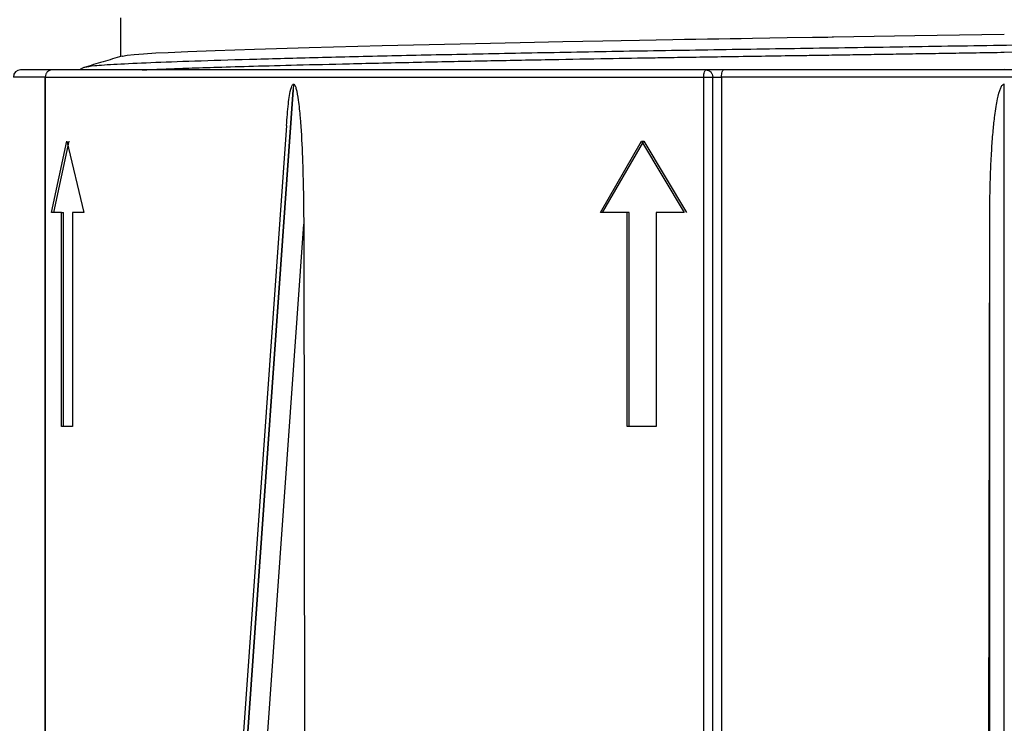
# Model space of a CAD drawing. Units: millimetres. Extents: x 5 to 292, y 5 to 415.
# Drawn here: x 67 to 81, y 233 to 243 of the extents above; entities that cross this region are included whole.
import ezdxf

# ---------------------------------------------------------------- set-up
doc = ezdxf.new("R2010")
doc.units = ezdxf.units.MM

msp = doc.modelspace()

# ---------------------------------------------------------------- linework, layer by layer
at = {"color": 7, "linetype": 'Continuous', "lineweight": 25}
for p, q in [((68.1889, 242.9937), (68.1889, 242.4495)), ((67.6896, 242.2974), (67.6785, 242.2958)), ((67.1312, 242.1634), (67.1312, 215.7254)), ((67.1312, 242.1634), (67.1358, 242.1634)), ((67.1358, 242.1634), (76.3736, 242.1634)), ((76.3736, 215.6758), (76.3736, 242.1634)), ((76.3736, 242.1634), (76.4991, 242.1634)), ((76.4991, 215.6787), (76.4991, 242.1634)), ((76.4991, 242.1634), (76.6233, 242.1634)), ((76.6233, 242.1634), (76.6233, 215.6797)), ((70.6187, 242.0634), (70.613, 241.9827)), ((80.5854, 242.0634), (80.5923, 242.0634)), ((80.5854, 215.7254), (80.5854, 242.0634)), ((68.7556, 215.7254), (70.613, 241.9827)), ((70.613, 241.9827), (68.7604, 215.7254)), ((70.5194, 241.4848), (68.6969, 215.7209)), ((67.2225, 240.2634), (67.4391, 241.2634)), ((67.2541, 240.2634), (67.4701, 241.2634)), ((67.4391, 241.2634), (67.6777, 240.2634)), ((74.9222, 240.2634), (75.5002, 241.2634)), ((74.9526, 240.2634), (75.5311, 241.2634)), ((75.5002, 241.2634), (76.1, 240.2634)), ((75.5002, 241.2634), (75.5311, 241.2634)), ((75.5311, 241.2634), (76.1316, 240.2634)), ((67.3615, 240.2634), (67.2225, 240.2634)), ((67.3615, 237.2634), (67.3615, 240.2634)), ((67.3615, 240.2634), (67.3927, 240.2634)), ((67.3927, 237.2634), (67.3927, 240.2634)), ((67.6777, 240.2634), (67.5194, 240.2634)), ((67.5194, 240.2634), (67.5194, 237.2634)), ((75.2975, 240.2634), (74.9222, 240.2634)), ((75.2975, 237.2634), (75.2975, 240.2634)), ((75.3283, 240.2634), (75.2975, 240.2634)), ((75.3283, 237.2634), (75.3283, 240.2634)), ((76.1, 240.2634), (75.7054, 240.2634)), ((75.7054, 240.2634), (75.7054, 237.2634)), ((80.3417, 216.814), (80.3854, 240.238)), ((80.3854, 215.7254), (80.3854, 240.238)), ((70.7612, 240.1009), (70.7925, 216.7661)), ((67.5194, 237.2634), (67.3615, 237.2634)), ((75.7054, 237.2634), (75.2975, 237.2634))]:
    msp.add_line(p, q, dxfattribs=at)
at = {"color": 8, "linetype": 'Continuous', "lineweight": 25}
for p, q in [((80.5889, 242.2694), (80.2161, 242.2634)), ((67.1312, 242.1634), (66.6889, 242.1634)), ((67.1358, 242.1634), (67.1358, 215.7254)), ((94.4889, 242.1634), (76.6233, 242.1634)), ((69.0415, 215.7254), (70.7612, 240.1009))]:
    msp.add_line(p, q, dxfattribs=at)
at = {"color": 7, "linetype": 'Continuous', "lineweight": 25, "flags": 128}
for points in [[(68.2144, 242.4565), (68.2174, 242.4578), (68.2841, 242.4692), (68.3836, 242.4798), (68.5158, 242.49), (68.6858, 242.5003), (68.8583, 242.509), (69.1352, 242.5215), (69.5182, 242.5366), (70.0705, 242.5556), (70.8364, 242.5785), (71.8616, 242.6054), (72.5204, 242.621), (73.1695, 242.6354), (73.7978, 242.6485), (74.396, 242.6605), (74.9564, 242.6712), (75.4727, 242.6807), (75.94, 242.6889), (76.1017, 242.6917), (76.2628, 242.6945), (76.4232, 242.6972), (76.5829, 242.6998), (76.7418, 242.7025), (76.8999, 242.705), (77.0572, 242.7076), (77.5448, 242.7153), (77.8987, 242.7209), (78.1155, 242.7243), (78.172, 242.7252), (78.1871, 242.7255), (78.1915, 242.7255), (78.1928, 242.7256), (78.1933, 242.7256), (78.1935, 242.7256), (78.1936, 242.7256), (78.1936, 242.7256), (78.1936, 242.7256), (78.1936, 242.7256), (78.1936, 242.7256), (78.1936, 242.7256), (79.3337, 242.744), (80.5889, 242.7649)], [(76.6233, 242.1634), (76.6238, 242.1829), (76.6255, 242.2017), (76.6281, 242.219), (76.6316, 242.2341), (76.636, 242.2465), (76.6409, 242.2558), (76.6463, 242.2615), (76.6518, 242.2634)]]:
    msp.add_lwpolyline(points, dxfattribs=at)
at = {"color": 8, "linetype": 'Continuous', "lineweight": 25, "flags": 128}
msp.add_lwpolyline([(80.5889, 242.5105), (82.2878, 242.5383)], dxfattribs=at)
at = {"color": 7, "linetype": 'Continuous', "lineweight": 25}
msp.add_arc((66.7889, 242.1634), 0.1, 90, 180, dxfattribs=at)
at = {"color": 8, "linetype": 'Continuous', "lineweight": 25}
for points, knots in [([(93.4992, 242.9462), (93.5094, 242.9384), (93.5296, 242.9228), (93.3533, 242.8987), (93.0283, 242.8744), (92.5443, 242.8501), (91.91, 242.8262), (91.1297, 242.8028), (90.2173, 242.7805), (89.1865, 242.7596), (88.0478, 242.7372), (86.811, 242.7138), (85.4937, 242.6898), (84.1193, 242.6655), (82.7027, 242.6412), (81.2567, 242.6171), (79.7974, 242.5935), (78.3511, 242.5707), (76.9372, 242.5497), (75.5694, 242.5278), (74.2646, 242.5048), (73.0394, 242.481), (71.9081, 242.4568), (70.8826, 242.4324), (69.9794, 242.4081), (69.2136, 242.3844), (68.5905, 242.3614), (68.1208, 242.3397), (67.8029, 242.3191), (67.7261, 242.3044), (67.6896, 242.2974)], [0, 0, 0, 0, 0.0357522, 0.0716486, 0.1074581, 0.1430613, 0.1789052, 0.2149065, 0.2508788, 0.2865246, 0.3222001, 0.3581977, 0.3942075, 0.4300024, 0.4656069, 0.5014687, 0.5374645, 0.5734289, 0.6090668, 0.6447517, 0.6806924, 0.7163342, 0.7520151, 0.7880149, 0.8240258, 0.8598076, 0.8954117, 0.9312803, 0.9672796, 1, 1, 1, 1]), ([(68.4948, 242.2634), (68.5228, 242.2646), (68.6219, 242.269), (68.8403, 242.2772), (69.1584, 242.2885), (69.5633, 242.3015), (70.0643, 242.3162), (70.6765, 242.3325), (71.4372, 242.3512), (72.3108, 242.3707), (73.2367, 242.3897), (74.1029, 242.4063), (74.8872, 242.4205), (75.4836, 242.4307), (75.9315, 242.4381), (76.2815, 242.4437), (76.7033, 242.4503), (77.1563, 242.4572), (77.5629, 242.4634), (77.8505, 242.4677), (78.1011, 242.4715), (78.3796, 242.4758), (78.723, 242.4811), (79.0768, 242.4865), (79.4408, 242.4922), (79.8149, 242.4981), (80.1986, 242.5042), (80.4578, 242.5084), (80.5889, 242.5105)], [0, 0, 0, 0, 0.0156519, 0.0553032, 0.1009878, 0.1527054, 0.2104551, 0.2742363, 0.3440479, 0.4268765, 0.501081, 0.5666592, 0.6236095, 0.6719302, 0.6926609, 0.7166469, 0.7438882, 0.7784557, 0.8076855, 0.8247874, 0.8352921, 0.8570635, 0.8794211, 0.9023648, 0.9258945, 0.9500103, 0.9747121, 1, 1, 1, 1])]:
    msp.add_open_spline(points, degree=3, knots=knots, dxfattribs=at)
at = {"color": 7, "linetype": 'Continuous', "lineweight": 25}
for points, knots in [([(68.2123, 242.4565), (68.1236, 242.4298), (67.946, 242.3765), (67.7684, 242.3231), (67.6797, 242.2965)], [0, 0, 0, 0, 0.49998523, 1, 1, 1, 1]), ([(67.2312, 242.2634), (67.1657, 242.2634), (66.9876, 242.2634), (66.8292, 242.2634), (66.8023, 242.2634), (66.7889, 242.2634)], [0, 0, 0, 0, 0.225427, 0.6128235, 1, 1, 1, 1]), ([(67.2312, 242.2634), (67.2187, 242.2619), (67.1937, 242.2589), (67.1622, 242.2358), (67.1401, 242.2027), (67.1372, 242.1765), (67.1358, 242.1634)], [0, 0, 0, 0, 0.2499979, 0.5000017, 0.7500001, 1, 1, 1, 1]), ([(76.4035, 242.2634), (75.8866, 242.2634), (74.8414, 242.2634), (73.357, 242.2634), (71.9522, 242.2634), (70.6672, 242.2634), (69.5296, 242.2634), (68.5679, 242.2634), (67.7803, 242.2634), (67.4129, 242.2634), (67.2312, 242.2634)], [0, 0, 0, 0, 0.1218221, 0.246328, 0.3726897, 0.5, 0.6273102, 0.7536718, 0.8781777, 1, 1, 1, 1]), ([(67.6784, 242.2962), (67.6654, 242.2914), (67.6439, 242.2837), (67.6291, 242.2691), (67.6233, 242.2634)], [0, 0, 0, 0, 0.6073835, 1, 1, 1, 1]), ([(76.3736, 242.1634), (76.374, 242.1765), (76.3749, 242.2027), (76.3818, 242.2358), (76.3917, 242.2589), (76.3996, 242.2619), (76.4035, 242.2634)], [0, 0, 0, 0, 0.2499976, 0.4999942, 0.7499933, 1, 1, 1, 1]), ([(76.6518, 242.2634), (76.6271, 242.2634), (76.5888, 242.2634), (76.5373, 242.2634), (76.4996, 242.2634), (76.4658, 242.2634), (76.4286, 242.2634), (76.4133, 242.2634), (76.4035, 242.2634)], [0, 0, 0, 0, 0.2395416, 0.3695997, 0.5000002, 0.6300564, 0.7604596, 1, 1, 1, 1]), ([(76.4035, 242.2634), (76.416, 242.2619), (76.4411, 242.2589), (76.4727, 242.2358), (76.4948, 242.2027), (76.4977, 242.1765), (76.4991, 242.1634)], [0, 0, 0, 0, 0.2499994, 0.5000003, 0.7499994, 1, 1, 1, 1]), ([(94.3691, 242.2634), (94.361, 242.2634), (94.3426, 242.2634), (94.0444, 242.2634), (93.6215, 242.2634), (93.1474, 242.2634), (92.5755, 242.2634), (91.9142, 242.2634), (91.1748, 242.2634), (90.3616, 242.2634), (89.4747, 242.2634), (88.5114, 242.2634), (87.2945, 242.2634), (85.7907, 242.2634), (84.1897, 242.2634), (82.7449, 242.2634), (81.4924, 242.2634), (80.2439, 242.2634), (79.0141, 242.2634), (77.8129, 242.2634), (77.037, 242.2634), (76.6518, 242.2634)], [0, 0, 0, 0, 0.0592259, 0.1331127, 0.1823817, 0.2314476, 0.2802593, 0.3281711, 0.3754655, 0.4220964, 0.4687237, 0.516018, 0.5639335, 0.6371295, 0.7110162, 0.7602852, 0.8093512, 0.8581629, 0.9060747, 0.95337, 1, 1, 1, 1]), ([(70.5194, 241.4848), (70.5278, 241.5853), (70.543, 241.7647), (70.5663, 241.9584), (70.5986, 242.0465), (70.6093, 242.0597), (70.6148, 242.063), (70.6174, 242.0633), (70.6187, 242.0634)], [0, 0, 0, 0, 0.5005622, 0.8935215, 0.9593742, 0.9817672, 0.9911854, 1, 1, 1, 1]), ([(70.6187, 242.0634), (70.6201, 242.0632), (70.623, 242.0628), (70.6291, 242.0587), (70.6411, 242.0421), (70.6652, 241.9691), (70.6892, 241.8154), (70.72, 241.5114), (70.7526, 240.9313), (70.7578, 240.4331), (70.7612, 240.1009)], [0, 0, 0, 0, 0.0029834, 0.0062169, 0.0141294, 0.0382187, 0.1252964, 0.2503586, 0.5002555, 1, 1, 1, 1]), ([(80.3854, 240.238), (80.3863, 240.352), (80.3878, 240.5632), (80.3977, 240.873), (80.412, 241.1522), (80.431, 241.4025), (80.4516, 241.5967), (80.472, 241.7432), (80.4959, 241.8742), (80.5199, 241.9771), (80.5541, 242.0443), (80.5709, 242.0592), (80.5794, 242.0629), (80.5834, 242.0632), (80.5854, 242.0634)], [0, 0, 0, 0, 0.1839374, 0.3410175, 0.5001498, 0.6352475, 0.7462085, 0.8152414, 0.8739079, 0.9612002, 0.9853091, 0.993436, 0.9968318, 1, 1, 1, 1])]:
    msp.add_open_spline(points, degree=3, knots=knots, dxfattribs=at)

doc.saveas('drawing.dxf')
